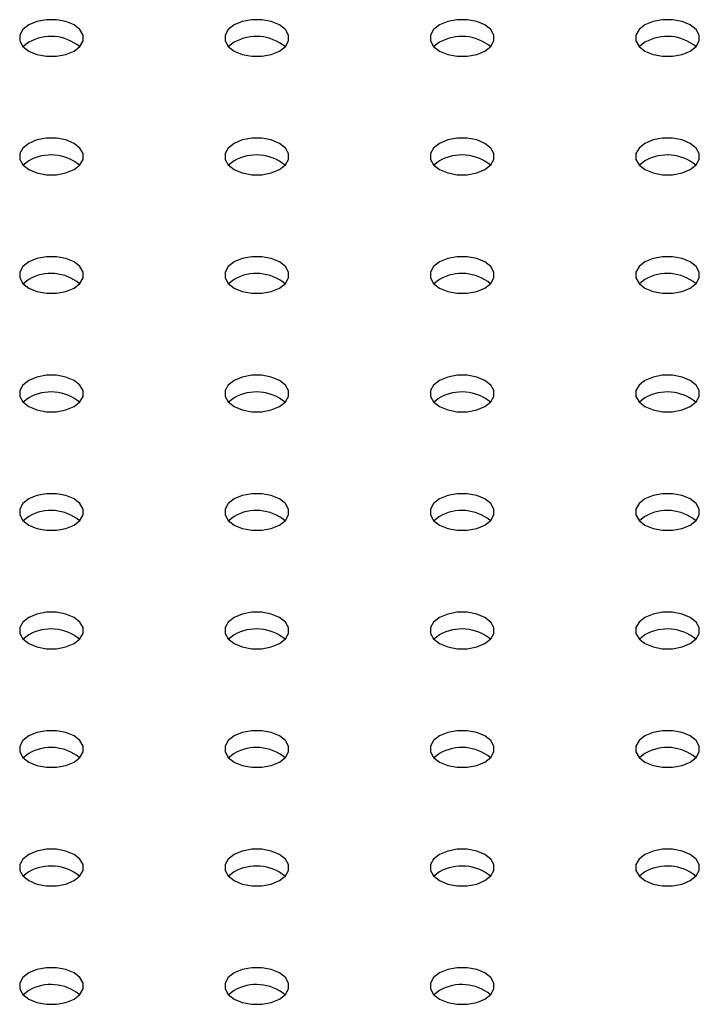
# Model space of a CAD drawing. Units: millimetres. Extents: x 0 to 59.4, y 0 to 42.1.
# Drawn here: x 52.3 to 52.5, y 33.5 to 33.8 of the extents above; entities that cross this region are included whole.
import ezdxf

# ---------------------------------------------------------------- set-up
doc = ezdxf.new("R2010")
doc.units = ezdxf.units.MM

msp = doc.modelspace()

# ---------------------------------------------------------------- linework, layer by layer
at = {"color": 7, "linetype": 'Continuous', "lineweight": 25}
for p, q in [((52.26317142109923, 33.77647892976696), (52.2615329583343, 33.77520370678057)), ((52.32327549750009, 33.77647892976696), (52.32163703473487, 33.77520370678027)), ((52.38337957390093, 33.77647892976693), (52.38174111113556, 33.77520370678006)), ((52.44348365030179, 33.77647892976694), (52.44184518753634, 33.77520370677998)), ((52.26317142109922, 33.74178158501449), (52.26153295833391, 33.74050636202769)), ((52.32327549750009, 33.74178158501449), (52.32163703473407, 33.74050636202693)), ((52.38337957390095, 33.74178158501448), (52.38174111113621, 33.7405063620283)), ((52.4434836503018, 33.74178158501447), (52.44184518753663, 33.74050636202782)), ((52.26317142109922, 33.70708424026203), (52.26153295833353, 33.70580901727481)), ((52.32327549750008, 33.70708424026202), (52.32163703473437, 33.70580901727479)), ((52.38337957390093, 33.70708424026202), (52.3817411111359, 33.70580901727551)), ((52.4434836503018, 33.70708424026203), (52.44184518753649, 33.70580901727522)), ((52.26317142109922, 33.67238689550955), (52.26153295833402, 33.67111167252287)), ((52.32327549750008, 33.67238689550955), (52.32163703473437, 33.67111167252232)), ((52.38337957390093, 33.67238689550955), (52.3817411111357, 33.67111167252282)), ((52.44348365030179, 33.67238689550957), (52.44184518753683, 33.67111167252314)), ((52.26317142109922, 33.63768955075709), (52.26153295833345, 33.63641432776981)), ((52.32327549750009, 33.63768955075709), (52.32163703473461, 33.63641432777013)), ((52.38337957390093, 33.6376895507571), (52.38174111113535, 33.63641432777)), ((52.44348365030179, 33.63768955075709), (52.44184518753624, 33.63641432777003)), ((52.26317142109922, 33.60299220600462), (52.26153295833371, 33.60171698301761)), ((52.32327549750009, 33.60299220600462), (52.32163703473447, 33.6017169830175)), ((52.38337957390093, 33.60299220600464), (52.38174111113465, 33.60171698301679)), ((52.4434836503018, 33.60299220600463), (52.44184518753692, 33.60171698301829)), ((52.26317142109922, 33.56829486125216), (52.26153295833394, 33.56701963826541)), ((52.32327549750009, 33.56829486125216), (52.32163703473457, 33.56701963826514)), ((52.38337957390093, 33.56829486125216), (52.38174111113517, 33.56701963826488)), ((52.44348365030179, 33.56829486125216), (52.44184518753619, 33.56701963826503)), ((52.26317142109922, 33.5335975164997), (52.2615329583332, 33.53232229351214)), ((52.32327549750009, 33.5335975164997), (52.32163703473454, 33.53232229351264)), ((52.38337957390093, 33.53359751649969), (52.38174111113537, 33.53232229351261)), ((52.44348365030179, 33.5335975164997), (52.44184518753629, 33.53232229351269)), ((52.26317142109923, 33.49890017174723), (52.26153295833376, 33.49762494876026)), ((52.32327549750008, 33.4989001717472), (52.32163703473415, 33.49762494875974)), ((52.38337957390093, 33.49890017174722), (52.38174111113552, 33.4976249487603))]:
    msp.add_line(p, q, dxfattribs=at)
at = {"color": 7, "linetype": 'Continuous', "lineweight": 25, "flags": 128}
for points in [[(52.26317142109923, 33.78158230984125), (52.26144736100859, 33.78021242622554), (52.26054096897978, 33.77860203145221), (52.26054096897978, 33.77690876218194), (52.26144736100859, 33.77529836740861), (52.26317142109923, 33.7739284837929), (52.26554438623779, 33.77293320508768), (52.2683339740631, 33.77240995610711), (52.2712671202826, 33.77240995610711), (52.27405670810791, 33.77293320508768), (52.27642967324648, 33.77392848379291), (52.27815373333712, 33.77529836740861), (52.27906012536593, 33.77690876218194), (52.27906012536593, 33.77860203145221), (52.27815373333712, 33.78021242622554), (52.27642967324648, 33.78158230984125), (52.27405670810791, 33.78257758854647), (52.2712671202826, 33.78310083752704), (52.2683339740631, 33.78310083752704), (52.26554438623779, 33.78257758854647), (52.26317142109923, 33.78158230984125)], [(52.32327549750009, 33.78158230984125), (52.32155143740944, 33.78021242622554), (52.32064504538063, 33.77860203145221), (52.32064504538063, 33.77690876218194), (52.32155143740944, 33.77529836740861), (52.32327549750009, 33.77392848379291), (52.32564846263865, 33.77293320508768), (52.32843805046395, 33.77240995610711), (52.33137119668346, 33.77240995610711), (52.33416078450877, 33.77293320508768), (52.33653374964733, 33.7739284837929), (52.33825780973797, 33.77529836740861), (52.33916420176678, 33.77690876218194), (52.33916420176678, 33.77860203145221), (52.33825780973797, 33.78021242622554), (52.33653374964733, 33.78158230984125), (52.33416078450877, 33.78257758854647), (52.33137119668346, 33.78310083752704), (52.32843805046395, 33.78310083752704), (52.32564846263865, 33.78257758854647), (52.32327549750009, 33.78158230984125)], [(52.38337957390093, 33.78158230984122), (52.38165551381029, 33.78021242622552), (52.38074912178148, 33.77860203145219), (52.38074912178148, 33.77690876218192), (52.38165551381029, 33.77529836740858), (52.38337957390093, 33.77392848379288), (52.3857525390395, 33.77293320508766), (52.3885421268648, 33.77240995610709), (52.39147527308431, 33.77240995610709), (52.39426486090962, 33.77293320508766), (52.39663782604818, 33.77392848379288), (52.39836188613882, 33.77529836740858), (52.39926827816763, 33.77690876218191), (52.39926827816763, 33.77860203145219), (52.39836188613882, 33.78021242622552), (52.39663782604818, 33.78158230984122), (52.39426486090962, 33.78257758854645), (52.39147527308431, 33.78310083752701), (52.3885421268648, 33.78310083752701), (52.3857525390395, 33.78257758854645), (52.38337957390093, 33.78158230984122)], [(52.44348365030179, 33.78158230984123), (52.44175959021116, 33.78021242622552), (52.44085319818234, 33.77860203145219), (52.44085319818234, 33.77690876218193), (52.44175959021116, 33.77529836740859), (52.44348365030179, 33.77392848379289), (52.44585661544036, 33.77293320508766), (52.44864620326567, 33.7724099561071), (52.45157934948516, 33.7724099561071), (52.45436893731048, 33.77293320508766), (52.45674190244905, 33.77392848379289), (52.45846596253968, 33.77529836740859), (52.4593723545685, 33.77690876218193), (52.4593723545685, 33.77860203145219), (52.45846596253968, 33.78021242622552), (52.45674190244905, 33.78158230984123), (52.45436893731048, 33.78257758854645), (52.45157934948516, 33.78310083752702), (52.44864620326567, 33.78310083752702), (52.44585661544036, 33.78257758854645), (52.44348365030179, 33.78158230984123)], [(52.26317142109922, 33.74688496508878), (52.26144736100857, 33.74551508147308), (52.26054096897976, 33.74390468669974), (52.26054096897976, 33.74221141742948), (52.26144736100857, 33.74060102265614), (52.26317142109922, 33.73923113904044), (52.26554438623779, 33.73823586033522), (52.2683339740631, 33.73771261135465), (52.27126712028259, 33.73771261135465), (52.27405670810791, 33.73823586033522), (52.27642967324647, 33.73923113904044), (52.27815373333711, 33.74060102265614), (52.27906012536593, 33.74221141742947), (52.27906012536593, 33.74390468669974), (52.27815373333711, 33.74551508147307), (52.27642967324647, 33.74688496508878), (52.27405670810791, 33.747880243794), (52.27126712028259, 33.74840349277457), (52.2683339740631, 33.74840349277457), (52.26554438623779, 33.747880243794), (52.26317142109922, 33.74688496508878)], [(52.32327549750008, 33.74688496508877), (52.32155143740944, 33.74551508147307), (52.32064504538062, 33.74390468669974), (52.32064504538062, 33.74221141742947), (52.32155143740944, 33.74060102265614), (52.32327549750008, 33.73923113904043), (52.32564846263864, 33.73823586033522), (52.32843805046395, 33.73771261135465), (52.33137119668345, 33.73771261135465), (52.33416078450877, 33.73823586033522), (52.33653374964733, 33.73923113904043), (52.33825780973797, 33.74060102265614), (52.33916420176678, 33.74221141742947), (52.33916420176678, 33.74390468669974), (52.33825780973797, 33.74551508147307), (52.33653374964733, 33.74688496508877), (52.33416078450877, 33.747880243794), (52.33137119668345, 33.74840349277456), (52.32843805046395, 33.74840349277456), (52.32564846263864, 33.747880243794), (52.32327549750008, 33.74688496508877)], [(52.38337957390093, 33.74688496508877), (52.3816555138103, 33.74551508147307), (52.38074912178148, 33.74390468669974), (52.38074912178148, 33.74221141742947), (52.3816555138103, 33.74060102265613), (52.38337957390093, 33.73923113904043), (52.38575253903951, 33.7382358603352), (52.38854212686481, 33.73771261135464), (52.39147527308432, 33.73771261135465), (52.39426486090962, 33.73823586033521), (52.39663782604818, 33.73923113904043), (52.39836188613884, 33.74060102265613), (52.39926827816765, 33.74221141742947), (52.39926827816765, 33.74390468669974), (52.39836188613884, 33.74551508147307), (52.39663782604818, 33.74688496508877), (52.39426486090962, 33.74788024379399), (52.39147527308432, 33.74840349277456), (52.38854212686481, 33.74840349277456), (52.3857525390395, 33.74788024379399), (52.38337957390093, 33.74688496508877)], [(52.44348365030179, 33.74688496508876), (52.44175959021116, 33.74551508147306), (52.44085319818234, 33.74390468669973), (52.44085319818234, 33.74221141742946), (52.44175959021116, 33.74060102265612), (52.44348365030179, 33.73923113904042), (52.44585661544036, 33.73823586033519), (52.44864620326567, 33.73771261135463), (52.45157934948516, 33.73771261135463), (52.45436893731048, 33.73823586033519), (52.45674190244905, 33.73923113904042), (52.45846596253968, 33.74060102265612), (52.4593723545685, 33.74221141742946), (52.4593723545685, 33.74390468669973), (52.45846596253968, 33.74551508147306), (52.45674190244905, 33.74688496508876), (52.45436893731048, 33.74788024379399), (52.45157934948516, 33.74840349277456), (52.44864620326567, 33.74840349277456), (52.44585661544036, 33.74788024379399), (52.44348365030179, 33.74688496508876)], [(52.26317142109922, 33.71218762033631), (52.26144736100857, 33.71081773672061), (52.26054096897976, 33.70920734194727), (52.26054096897976, 33.707514072677), (52.26144736100857, 33.70590367790367), (52.26317142109922, 33.70453379428797), (52.26554438623779, 33.70353851558274), (52.26833397406308, 33.70301526660218), (52.27126712028259, 33.70301526660218), (52.2740567081079, 33.70353851558275), (52.27642967324647, 33.70453379428797), (52.27815373333711, 33.70590367790367), (52.27906012536592, 33.707514072677), (52.27906012536592, 33.70920734194727), (52.27815373333711, 33.71081773672061), (52.27642967324647, 33.71218762033631), (52.2740567081079, 33.71318289904153), (52.27126712028259, 33.7137061480221), (52.26833397406308, 33.7137061480221), (52.26554438623779, 33.71318289904153), (52.26317142109922, 33.71218762033631)], [(52.32327549750008, 33.7121876203363), (52.32155143740943, 33.7108177367206), (52.32064504538062, 33.70920734194727), (52.32064504538062, 33.707514072677), (52.32155143740943, 33.70590367790366), (52.32327549750008, 33.70453379428797), (52.32564846263864, 33.70353851558274), (52.32843805046394, 33.70301526660217), (52.33137119668345, 33.70301526660218), (52.33416078450875, 33.70353851558274), (52.33653374964733, 33.70453379428797), (52.33825780973797, 33.70590367790366), (52.33916420176678, 33.707514072677), (52.33916420176678, 33.70920734194727), (52.33825780973797, 33.7108177367206), (52.33653374964733, 33.7121876203363), (52.33416078450875, 33.71318289904153), (52.33137119668345, 33.71370614802209), (52.32843805046394, 33.71370614802209), (52.32564846263864, 33.71318289904153), (52.32327549750008, 33.7121876203363)], [(52.38337957390093, 33.71218762033631), (52.3816555138103, 33.71081773672061), (52.38074912178148, 33.70920734194727), (52.38074912178148, 33.707514072677), (52.3816555138103, 33.70590367790367), (52.38337957390093, 33.70453379428797), (52.3857525390395, 33.70353851558274), (52.38854212686481, 33.70301526660218), (52.39147527308431, 33.70301526660218), (52.39426486090962, 33.70353851558275), (52.39663782604818, 33.70453379428797), (52.39836188613882, 33.70590367790367), (52.39926827816765, 33.707514072677), (52.39926827816765, 33.70920734194727), (52.39836188613882, 33.71081773672061), (52.39663782604818, 33.71218762033631), (52.39426486090962, 33.71318289904153), (52.39147527308431, 33.7137061480221), (52.38854212686481, 33.7137061480221), (52.3857525390395, 33.71318289904153), (52.38337957390093, 33.71218762033631)], [(52.4434836503018, 33.71218762033631), (52.44175959021116, 33.71081773672061), (52.44085319818235, 33.70920734194727), (52.44085319818235, 33.707514072677), (52.44175959021116, 33.70590367790367), (52.4434836503018, 33.70453379428797), (52.44585661544037, 33.70353851558274), (52.44864620326567, 33.70301526660218), (52.45157934948518, 33.70301526660218), (52.45436893731048, 33.70353851558275), (52.45674190244905, 33.70453379428797), (52.45846596253969, 33.70590367790367), (52.4593723545685, 33.707514072677), (52.4593723545685, 33.70920734194727), (52.45846596253969, 33.71081773672061), (52.45674190244905, 33.71218762033631), (52.45436893731048, 33.71318289904153), (52.45157934948518, 33.7137061480221), (52.44864620326567, 33.7137061480221), (52.44585661544037, 33.71318289904153), (52.4434836503018, 33.71218762033631)], [(52.26317142109922, 33.67749027558384), (52.26144736100859, 33.67612039196813), (52.26054096897976, 33.6745099971948), (52.26054096897976, 33.67281672792453), (52.26144736100859, 33.6712063331512), (52.26317142109922, 33.6698364495355), (52.26554438623779, 33.66884117083028), (52.2683339740631, 33.66831792184971), (52.27126712028259, 33.66831792184971), (52.27405670810791, 33.66884117083028), (52.27642967324647, 33.6698364495355), (52.27815373333711, 33.6712063331512), (52.27906012536593, 33.67281672792453), (52.27906012536593, 33.6745099971948), (52.27815373333711, 33.67612039196813), (52.27642967324647, 33.67749027558384), (52.27405670810791, 33.67848555428906), (52.27126712028259, 33.67900880326962), (52.2683339740631, 33.67900880326962), (52.26554438623779, 33.67848555428906), (52.26317142109922, 33.67749027558384)], [(52.32327549750009, 33.67749027558384), (52.32155143740944, 33.67612039196813), (52.32064504538063, 33.6745099971948), (52.32064504538063, 33.67281672792453), (52.32155143740944, 33.6712063331512), (52.32327549750009, 33.6698364495355), (52.32564846263865, 33.66884117083027), (52.32843805046395, 33.66831792184971), (52.33137119668346, 33.66831792184971), (52.33416078450877, 33.66884117083027), (52.33653374964733, 33.6698364495355), (52.33825780973797, 33.6712063331512), (52.33916420176678, 33.67281672792453), (52.33916420176678, 33.6745099971948), (52.33825780973797, 33.67612039196813), (52.33653374964733, 33.67749027558384), (52.33416078450877, 33.67848555428906), (52.33137119668346, 33.67900880326962), (52.32843805046395, 33.67900880326962), (52.32564846263865, 33.67848555428906), (52.32327549750009, 33.67749027558384)], [(52.38337957390093, 33.67749027558384), (52.3816555138103, 33.67612039196814), (52.38074912178148, 33.6745099971948), (52.38074912178148, 33.67281672792453), (52.3816555138103, 33.6712063331512), (52.38337957390093, 33.66983644953551), (52.3857525390395, 33.66884117083028), (52.38854212686481, 33.66831792184971), (52.39147527308431, 33.66831792184971), (52.39426486090962, 33.66884117083028), (52.39663782604818, 33.66983644953551), (52.39836188613882, 33.6712063331512), (52.39926827816765, 33.67281672792453), (52.39926827816765, 33.6745099971948), (52.39836188613882, 33.67612039196814), (52.39663782604818, 33.67749027558384), (52.39426486090962, 33.67848555428907), (52.39147527308431, 33.67900880326963), (52.38854212686481, 33.67900880326963), (52.3857525390395, 33.67848555428907), (52.38337957390093, 33.67749027558384)], [(52.44348365030179, 33.67749027558385), (52.44175959021115, 33.67612039196815), (52.44085319818234, 33.67450999719482), (52.44085319818234, 33.67281672792455), (52.44175959021115, 33.67120633315122), (52.44348365030179, 33.66983644953551), (52.44585661544036, 33.66884117083029), (52.44864620326566, 33.66831792184972), (52.45157934948516, 33.66831792184972), (52.45436893731047, 33.66884117083029), (52.45674190244903, 33.66983644953551), (52.45846596253968, 33.67120633315122), (52.45937235456849, 33.67281672792455), (52.45937235456849, 33.67450999719482), (52.45846596253968, 33.67612039196815), (52.45674190244903, 33.67749027558386), (52.45436893731047, 33.67848555428908), (52.45157934948516, 33.67900880326965), (52.44864620326566, 33.67900880326965), (52.44585661544036, 33.67848555428908), (52.44348365030179, 33.67749027558385)], [(52.26317142109922, 33.64279293083138), (52.26144736100857, 33.64142304721568), (52.26054096897976, 33.63981265244234), (52.26054096897976, 33.63811938317208), (52.26144736100857, 33.63650898839875), (52.26317142109922, 33.63513910478304), (52.26554438623779, 33.63414382607782), (52.26833397406308, 33.63362057709725), (52.27126712028259, 33.63362057709725), (52.2740567081079, 33.63414382607782), (52.27642967324646, 33.63513910478304), (52.27815373333711, 33.63650898839875), (52.27906012536592, 33.63811938317208), (52.27906012536592, 33.63981265244234), (52.27815373333711, 33.64142304721568), (52.27642967324646, 33.64279293083138), (52.2740567081079, 33.6437882095366), (52.27126712028259, 33.64431145851717), (52.26833397406308, 33.64431145851717), (52.26554438623779, 33.6437882095366), (52.26317142109922, 33.64279293083138)], [(52.32327549750009, 33.64279293083138), (52.32155143740944, 33.64142304721567), (52.32064504538063, 33.63981265244234), (52.32064504538063, 33.63811938317207), (52.32155143740944, 33.63650898839874), (52.32327549750009, 33.63513910478304), (52.32564846263865, 33.63414382607781), (52.32843805046395, 33.63362057709725), (52.33137119668346, 33.63362057709725), (52.33416078450877, 33.63414382607781), (52.33653374964733, 33.63513910478304), (52.33825780973797, 33.63650898839874), (52.33916420176678, 33.63811938317207), (52.33916420176678, 33.63981265244234), (52.33825780973797, 33.64142304721567), (52.33653374964733, 33.64279293083138), (52.33416078450877, 33.6437882095366), (52.33137119668346, 33.64431145851717), (52.32843805046395, 33.64431145851717), (52.32564846263865, 33.6437882095366), (52.32327549750009, 33.64279293083138)], [(52.38337957390093, 33.64279293083138), (52.38165551381029, 33.64142304721568), (52.38074912178148, 33.63981265244234), (52.38074912178148, 33.63811938317208), (52.38165551381029, 33.63650898839875), (52.38337957390093, 33.63513910478304), (52.3857525390395, 33.63414382607782), (52.3885421268648, 33.63362057709725), (52.39147527308431, 33.63362057709725), (52.39426486090962, 33.63414382607782), (52.39663782604818, 33.63513910478304), (52.39836188613882, 33.63650898839875), (52.39926827816763, 33.63811938317208), (52.39926827816763, 33.63981265244234), (52.39836188613882, 33.64142304721568), (52.39663782604818, 33.64279293083138), (52.39426486090962, 33.64378820953661), (52.39147527308431, 33.64431145851717), (52.3885421268648, 33.64431145851717), (52.3857525390395, 33.64378820953661), (52.38337957390093, 33.64279293083138)], [(52.44348365030179, 33.64279293083138), (52.44175959021115, 33.64142304721568), (52.44085319818234, 33.63981265244234), (52.44085319818234, 33.63811938317208), (52.44175959021115, 33.63650898839875), (52.44348365030179, 33.63513910478304), (52.44585661544036, 33.63414382607782), (52.44864620326566, 33.63362057709725), (52.45157934948516, 33.63362057709725), (52.45436893731047, 33.63414382607782), (52.45674190244903, 33.63513910478304), (52.45846596253968, 33.63650898839875), (52.45937235456849, 33.63811938317208), (52.45937235456849, 33.63981265244234), (52.45846596253968, 33.64142304721568), (52.45674190244903, 33.64279293083138), (52.45436893731047, 33.64378820953661), (52.45157934948516, 33.64431145851717), (52.44864620326566, 33.64431145851717), (52.44585661544036, 33.64378820953661), (52.44348365030179, 33.64279293083138)], [(52.26317142109922, 33.60809558607891), (52.26144736100857, 33.60672570246321), (52.26054096897976, 33.60511530768988), (52.26054096897976, 33.60342203841961), (52.26144736100857, 33.60181164364627), (52.26317142109922, 33.60044176003058), (52.26554438623779, 33.59944648132534), (52.2683339740631, 33.59892323234478), (52.27126712028259, 33.59892323234478), (52.2740567081079, 33.59944648132534), (52.27642967324647, 33.60044176003058), (52.27815373333711, 33.60181164364627), (52.27906012536592, 33.60342203841961), (52.27906012536592, 33.60511530768988), (52.27815373333711, 33.60672570246321), (52.27642967324647, 33.60809558607891), (52.2740567081079, 33.60909086478414), (52.27126712028259, 33.6096141137647), (52.26833397406308, 33.6096141137647), (52.26554438623779, 33.60909086478414), (52.26317142109922, 33.60809558607891)], [(52.32327549750009, 33.60809558607891), (52.32155143740944, 33.60672570246321), (52.32064504538063, 33.60511530768988), (52.32064504538063, 33.60342203841961), (52.32155143740944, 33.60181164364627), (52.32327549750009, 33.60044176003058), (52.32564846263865, 33.59944648132534), (52.32843805046395, 33.59892323234478), (52.33137119668346, 33.59892323234478), (52.33416078450877, 33.59944648132534), (52.33653374964733, 33.60044176003058), (52.33825780973797, 33.60181164364627), (52.33916420176678, 33.60342203841961), (52.33916420176678, 33.60511530768988), (52.33825780973797, 33.60672570246321), (52.33653374964733, 33.60809558607891), (52.33416078450877, 33.60909086478414), (52.33137119668346, 33.6096141137647), (52.32843805046395, 33.6096141137647), (52.32564846263865, 33.60909086478414), (52.32327549750009, 33.60809558607891)], [(52.38337957390093, 33.60809558607892), (52.38165551381029, 33.60672570246322), (52.38074912178148, 33.60511530768989), (52.38074912178148, 33.60342203841962), (52.38165551381029, 33.60181164364629), (52.38337957390093, 33.60044176003058), (52.3857525390395, 33.59944648132536), (52.38854212686481, 33.59892323234479), (52.39147527308431, 33.59892323234479), (52.39426486090962, 33.59944648132536), (52.39663782604818, 33.60044176003058), (52.39836188613882, 33.60181164364629), (52.39926827816765, 33.60342203841962), (52.39926827816765, 33.60511530768989), (52.39836188613882, 33.60672570246322), (52.39663782604818, 33.60809558607892), (52.39426486090962, 33.60909086478415), (52.39147527308431, 33.60961411376471), (52.38854212686481, 33.60961411376471), (52.3857525390395, 33.60909086478414), (52.38337957390093, 33.60809558607892)], [(52.4434836503018, 33.60809558607891), (52.44175959021116, 33.60672570246322), (52.44085319818235, 33.60511530768988), (52.44085319818235, 33.60342203841961), (52.44175959021116, 33.60181164364628), (52.4434836503018, 33.60044176003058), (52.44585661544037, 33.59944648132535), (52.44864620326567, 33.59892323234479), (52.45157934948518, 33.59892323234479), (52.45436893731048, 33.59944648132535), (52.45674190244905, 33.60044176003058), (52.45846596253969, 33.60181164364628), (52.4593723545685, 33.60342203841961), (52.4593723545685, 33.60511530768988), (52.45846596253969, 33.60672570246322), (52.45674190244905, 33.60809558607891), (52.45436893731048, 33.60909086478414), (52.45157934948518, 33.60961411376471), (52.44864620326567, 33.60961411376471), (52.44585661544037, 33.60909086478414), (52.4434836503018, 33.60809558607891)], [(52.26317142109922, 33.57339824132644), (52.26144736100857, 33.57202835771074), (52.26054096897976, 33.57041796293741), (52.26054096897976, 33.56872469366714), (52.26144736100857, 33.56711429889381), (52.26317142109922, 33.56574441527811), (52.26554438623779, 33.56474913657288), (52.26833397406308, 33.56422588759231), (52.27126712028259, 33.56422588759231), (52.2740567081079, 33.56474913657288), (52.27642967324646, 33.56574441527811), (52.27815373333711, 33.56711429889381), (52.27906012536592, 33.56872469366714), (52.27906012536592, 33.57041796293741), (52.27815373333711, 33.57202835771074), (52.27642967324646, 33.57339824132644), (52.2740567081079, 33.57439352003167), (52.27126712028259, 33.57491676901223), (52.26833397406308, 33.57491676901223), (52.26554438623779, 33.57439352003167), (52.26317142109922, 33.57339824132644)], [(52.32327549750009, 33.57339824132644), (52.32155143740944, 33.57202835771075), (52.32064504538063, 33.57041796293741), (52.32064504538063, 33.56872469366714), (52.32155143740944, 33.56711429889381), (52.32327549750009, 33.56574441527811), (52.32564846263865, 33.56474913657289), (52.32843805046395, 33.56422588759232), (52.33137119668346, 33.56422588759232), (52.33416078450877, 33.56474913657289), (52.33653374964733, 33.56574441527811), (52.33825780973797, 33.56711429889381), (52.33916420176678, 33.56872469366714), (52.33916420176678, 33.57041796293741), (52.33825780973797, 33.57202835771075), (52.33653374964733, 33.57339824132644), (52.33416078450877, 33.57439352003167), (52.33137119668346, 33.57491676901223), (52.32843805046395, 33.57491676901223), (52.32564846263865, 33.57439352003167), (52.32327549750009, 33.57339824132644)], [(52.38337957390093, 33.57339824132644), (52.3816555138103, 33.57202835771074), (52.38074912178149, 33.57041796293741), (52.38074912178149, 33.56872469366714), (52.3816555138103, 33.56711429889381), (52.38337957390093, 33.56574441527811), (52.38575253903951, 33.56474913657289), (52.38854212686481, 33.56422588759232), (52.39147527308432, 33.56422588759232), (52.39426486090962, 33.56474913657289), (52.39663782604818, 33.56574441527811), (52.39836188613884, 33.56711429889381), (52.39926827816765, 33.56872469366714), (52.39926827816765, 33.57041796293741), (52.39836188613884, 33.57202835771074), (52.39663782604818, 33.57339824132644), (52.39426486090962, 33.57439352003167), (52.39147527308432, 33.57491676901223), (52.38854212686481, 33.57491676901223), (52.38575253903951, 33.57439352003167), (52.38337957390093, 33.57339824132644)], [(52.44348365030179, 33.57339824132644), (52.44175959021116, 33.57202835771074), (52.44085319818234, 33.57041796293741), (52.44085319818234, 33.56872469366714), (52.44175959021116, 33.56711429889381), (52.44348365030179, 33.56574441527811), (52.44585661544036, 33.56474913657288), (52.44864620326567, 33.56422588759231), (52.45157934948516, 33.56422588759231), (52.45436893731048, 33.56474913657288), (52.45674190244905, 33.56574441527811), (52.45846596253968, 33.56711429889381), (52.4593723545685, 33.56872469366714), (52.4593723545685, 33.57041796293741), (52.45846596253968, 33.57202835771074), (52.45674190244905, 33.57339824132644), (52.45436893731048, 33.57439352003167), (52.45157934948516, 33.57491676901223), (52.44864620326567, 33.57491676901223), (52.44585661544036, 33.57439352003167), (52.44348365030179, 33.57339824132644)], [(52.26317142109922, 33.53870089657399), (52.26144736100859, 33.53733101295829), (52.26054096897976, 33.53572061818495), (52.26054096897976, 33.53402734891468), (52.26144736100859, 33.53241695414135), (52.26317142109922, 33.53104707052565), (52.26554438623779, 33.53005179182043), (52.2683339740631, 33.52952854283986), (52.27126712028259, 33.52952854283986), (52.27405670810791, 33.53005179182043), (52.27642967324647, 33.53104707052565), (52.27815373333711, 33.53241695414135), (52.27906012536593, 33.53402734891468), (52.27906012536593, 33.53572061818495), (52.27815373333711, 33.53733101295829), (52.27642967324647, 33.53870089657399), (52.27405670810791, 33.53969617527922), (52.27126712028259, 33.54021942425978), (52.2683339740631, 33.54021942425978), (52.26554438623779, 33.53969617527922), (52.26317142109922, 33.53870089657399)], [(52.32327549750008, 33.53870089657398), (52.32155143740944, 33.53733101295828), (52.32064504538063, 33.53572061818495), (52.32064504538063, 33.53402734891468), (52.32155143740944, 33.53241695414134), (52.32327549750008, 33.53104707052564), (52.32564846263865, 33.53005179182042), (52.32843805046395, 33.52952854283986), (52.33137119668345, 33.52952854283986), (52.33416078450877, 33.53005179182042), (52.33653374964733, 33.53104707052564), (52.33825780973797, 33.53241695414134), (52.33916420176678, 33.53402734891468), (52.33916420176678, 33.53572061818495), (52.33825780973797, 33.53733101295828), (52.33653374964733, 33.53870089657398), (52.33416078450877, 33.5396961752792), (52.33137119668345, 33.54021942425977), (52.32843805046395, 33.54021942425977), (52.32564846263865, 33.5396961752792), (52.32327549750008, 33.53870089657398)], [(52.38337957390093, 33.53870089657398), (52.38165551381029, 33.53733101295828), (52.38074912178148, 33.53572061818495), (52.38074912178148, 33.53402734891468), (52.38165551381029, 33.53241695414134), (52.38337957390093, 33.53104707052564), (52.3857525390395, 33.53005179182041), (52.3885421268648, 33.52952854283985), (52.39147527308431, 33.52952854283985), (52.39426486090962, 33.53005179182041), (52.39663782604818, 33.53104707052564), (52.39836188613882, 33.53241695414134), (52.39926827816763, 33.53402734891468), (52.39926827816763, 33.53572061818495), (52.39836188613882, 33.53733101295828), (52.39663782604818, 33.53870089657398), (52.39426486090962, 33.5396961752792), (52.39147527308431, 33.54021942425977), (52.3885421268648, 33.54021942425977), (52.3857525390395, 33.5396961752792), (52.38337957390093, 33.53870089657398)], [(52.44348365030179, 33.53870089657398), (52.44175959021116, 33.53733101295828), (52.44085319818234, 33.53572061818495), (52.44085319818234, 33.53402734891468), (52.44175959021116, 33.53241695414135), (52.44348365030179, 33.53104707052564), (52.44585661544036, 33.53005179182042), (52.44864620326567, 33.52952854283986), (52.45157934948516, 33.52952854283986), (52.45436893731048, 33.53005179182042), (52.45674190244905, 33.53104707052564), (52.45846596253969, 33.53241695414135), (52.4593723545685, 33.53402734891468), (52.4593723545685, 33.53572061818495), (52.45846596253969, 33.53733101295828), (52.45674190244905, 33.53870089657398), (52.45436893731048, 33.53969617527921), (52.45157934948516, 33.54021942425977), (52.44864620326567, 33.54021942425977), (52.44585661544036, 33.53969617527921), (52.44348365030179, 33.53870089657398)], [(52.26317142109923, 33.50400355182151), (52.26144736100859, 33.50263366820582), (52.26054096897978, 33.50102327343249), (52.26054096897978, 33.49933000416221), (52.26144736100859, 33.49771960938887), (52.26317142109923, 33.49634972577318), (52.26554438623779, 33.49535444706795), (52.2683339740631, 33.49483119808739), (52.2712671202826, 33.49483119808739), (52.27405670810791, 33.49535444706795), (52.27642967324647, 33.49634972577318), (52.27815373333712, 33.49771960938887), (52.27906012536593, 33.49933000416221), (52.27906012536593, 33.50102327343249), (52.27815373333712, 33.50263366820582), (52.27642967324647, 33.50400355182151), (52.27405670810791, 33.50499883052674), (52.2712671202826, 33.50552207950731), (52.2683339740631, 33.50552207950731), (52.26554438623779, 33.50499883052674), (52.26317142109923, 33.50400355182151)], [(52.32327549750008, 33.50400355182149), (52.32155143740944, 33.50263366820579), (52.32064504538062, 33.50102327343246), (52.32064504538062, 33.49933000416219), (52.32155143740944, 33.49771960938885), (52.32327549750008, 33.49634972577316), (52.32564846263864, 33.49535444706793), (52.32843805046395, 33.49483119808737), (52.33137119668345, 33.49483119808737), (52.33416078450877, 33.49535444706793), (52.33653374964733, 33.49634972577316), (52.33825780973797, 33.49771960938885), (52.33916420176678, 33.49933000416219), (52.33916420176678, 33.50102327343246), (52.33825780973797, 33.50263366820579), (52.33653374964733, 33.50400355182149), (52.33416078450877, 33.50499883052672), (52.33137119668345, 33.50552207950728), (52.32843805046395, 33.50552207950728), (52.32564846263864, 33.50499883052672), (52.32327549750008, 33.50400355182149)], [(52.38337957390093, 33.50400355182151), (52.3816555138103, 33.50263366820581), (52.38074912178148, 33.50102327343248), (52.38074912178148, 33.49933000416221), (52.3816555138103, 33.49771960938887), (52.38337957390093, 33.49634972577317), (52.3857525390395, 33.49535444706795), (52.38854212686481, 33.49483119808738), (52.39147527308431, 33.49483119808738), (52.39426486090962, 33.49535444706795), (52.39663782604818, 33.49634972577317), (52.39836188613882, 33.49771960938887), (52.39926827816765, 33.49933000416221), (52.39926827816765, 33.50102327343248), (52.39836188613882, 33.50263366820581), (52.39663782604818, 33.50400355182151), (52.39426486090962, 33.50499883052674), (52.39147527308431, 33.50552207950731), (52.38854212686481, 33.50552207950731), (52.3857525390395, 33.50499883052674), (52.38337957390093, 33.50400355182151)]]:
    msp.add_lwpolyline(points, dxfattribs=at)
at = {"color": 7, "linetype": 'Continuous', "lineweight": 25}
for centre, radius, start, end in [((52.26969196773492, 33.76500295241021), 0.0131990751464233, 50.60947882737418, 119.6048468717996), ((52.32979604413575, 33.76500295241041), 0.0131990751462266, 50.60947882493988, 119.6048468721074), ((52.38990012053657, 33.76500295241047), 0.01319907514614193, 50.60947882356778, 119.6048468722098), ((52.45000419693741, 33.76500295241058), 0.01319907514605124, 50.60947882277281, 119.6048468723694), ((52.26969196773486, 33.730305607658), 0.01319907514617015, 50.6094788240172, 119.6048468721756), ((52.32979604413565, 33.7303056076586), 0.01319907514560291, 50.60947881777145, 119.604846873149), ((52.38990012053664, 33.73030560765758), 0.01319907514656211, 50.60947882906372, 119.6048468715064), ((52.45000419693745, 33.7303056076579), 0.0131990751462437, 50.60947882525479, 119.6048468720349), ((52.26969196773481, 33.69560826290584), 0.01319907514588114, 50.60947882061002, 119.6048468726431), ((52.32979604413567, 33.6956082629059), 0.01319907514582524, 50.60947882037087, 119.6048468727803), ((52.3899001205366, 33.69560826290532), 0.01319907514637219, 50.60947882647108, 119.6048468718258), ((52.45000419693744, 33.69560826290556), 0.01319907514615162, 50.60947882400615, 119.6048468722214), ((52.26969196773488, 33.66091091815299), 0.01319907514624864, 50.60947882499433, 119.6048468720885), ((52.32979604413567, 33.66091091815344), 0.01319907514581816, 50.60947882033172, 119.6048468727955), ((52.38990012053659, 33.66091091815301), 0.01319907514622393, 50.60947882465557, 119.6048468721494), ((52.45000419693747, 33.66091091815286), 0.01319907514637922, 50.60947882703968, 119.6048468718374), ((52.26969196773481, 33.62621357340097), 0.01319907514582433, 50.60947881999974, 119.6048468727803), ((52.32979604413573, 33.62621357340083), 0.01319907514596895, 50.60947882250731, 119.6048468726364), ((52.38990012053654, 33.62621357340084), 0.01319907514595491, 50.60947882154374, 119.6048468725292), ((52.45000419693741, 33.62621357340083), 0.0131990751459646, 50.60947882189103, 119.6048468725407), ((52.26969196773483, 33.59151622864835), 0.01319907514597003, 50.60947882208424, 119.6048468725407), ((52.3297960441357, 33.59151622864841), 0.01319907514591518, 50.60947882132417, 119.6048468726626), ((52.38990012053646, 33.59151622864895), 0.0131990751454159, 50.60947881535245, 119.6048468734684), ((52.45000419693748, 33.59151622864785), 0.01319907514644451, 50.60947882775635, 119.6048468717118), ((52.26969196773486, 33.55681888389565), 0.01319907514618406, 50.60947882440363, 119.6048468721452), ((52.3297960441357, 33.55681888389586), 0.01319907514598931, 50.60947882218638, 119.6048468724798), ((52.38990012053652, 33.55681888389606), 0.01319907514581091, 50.6094788199606, 119.6048468727839), ((52.45000419693739, 33.55681888389596), 0.01319907514589489, 50.60947882121777, 119.6048468726547), ((52.26969196773478, 33.52212153914379), 0.01319907514563114, 50.60947881771525, 119.6048468731149), ((52.3297960441357, 33.52212153914343), 0.01319907514595842, 50.60947882189529, 119.604846872556), ((52.38990012053654, 33.52212153914345), 0.0131990751459402, 50.60947882165866, 119.6048468725749), ((52.45000419693741, 33.52212153914341), 0.01319907514598396, 50.60947882225363, 119.604846872495), ((52.26969196773484, 33.4874241943909), 0.01319907514602083, 50.60947882254472, 119.6048468724188), ((52.32979604413565, 33.48742419439124), 0.01319907514567789, 50.60947881852726, 119.604846873035), ((52.38990012053656, 33.48742419439081), 0.01319907514609811, 50.60947882305964, 119.6048468722896)]:
    msp.add_arc(centre, radius, start, end, dxfattribs=at)

doc.saveas('drawing.dxf')
